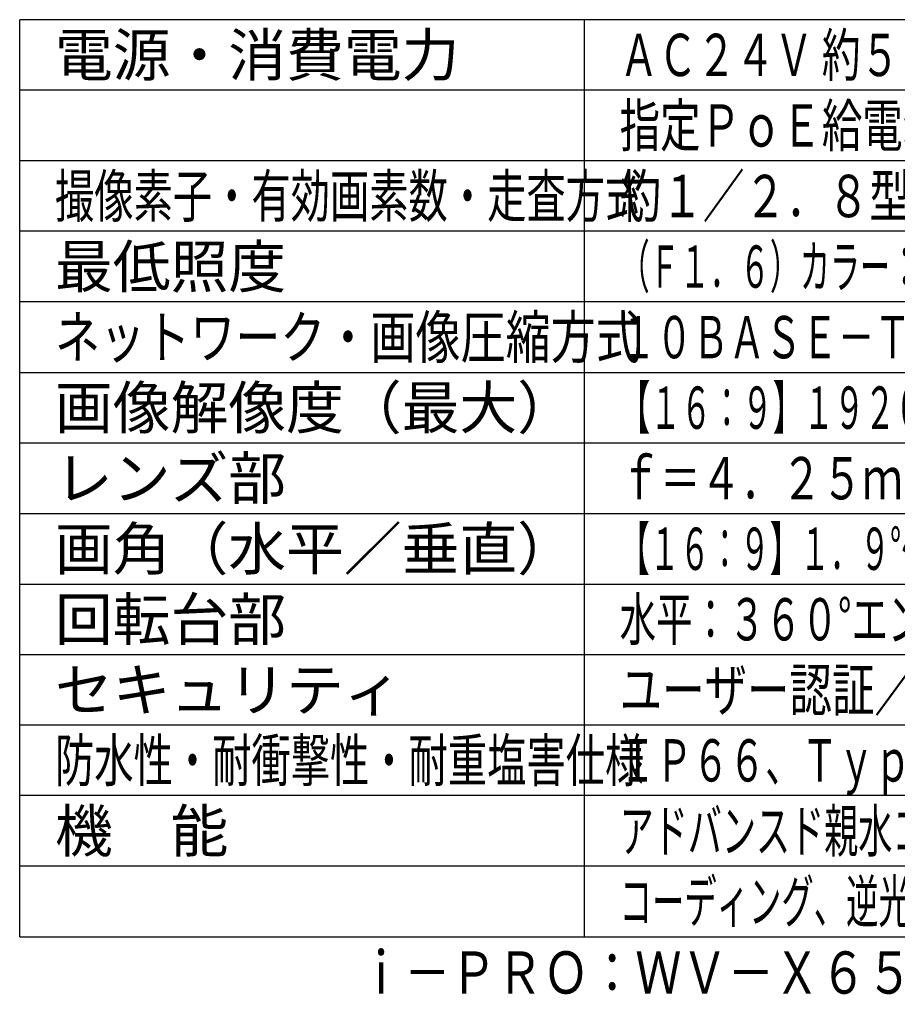
# Model space of a CAD drawing. Units: millimetres. Extents: x 1844 to 1981, y 378 to 497.
# Drawn here: x 1844 to 1906, y 378 to 448 of the extents above; entities that cross this region are included whole.
import ezdxf
from ezdxf.enums import TextEntityAlignment as Align

# ---------------------------------------------------------------- set-up
doc = ezdxf.new("R2010")
doc.units = ezdxf.units.MM
for name, color, linetype in [('MOJI1', 2, 'Continuous'), ('WAKU', 4, 'Continuous'), ('相当品', 220, 'Continuous')]:
    doc.layers.add(name, color=color, linetype=linetype)
doc.styles.get("Standard").update_dxf_attribs({"font": 'monotxt.shx', "bigfont": 'bigfont.shx'})

msp = doc.modelspace()

# ---------------------------------------------------------------- linework, layer by layer
at = {"layer": 'WAKU'}
for p, q in [((1969.24525781, 448.07168031), (1844.24525781, 448.07168031)), ((1844.24525781, 383.07168031), (1844.24525781, 448.07168031)), ((1884.24525781, 383.07168031), (1884.24525781, 448.07168031)), ((1844.24525781, 383.07168031), (1969.24525781, 383.07168031))]:
    msp.add_line(p, q, dxfattribs=at)
at = {"layer": 'WAKU', "color": 1}
for p, q in [((1969.24525781, 443.07168031), (1844.24525781, 443.07168031)), ((1969.24525781, 438.07168031), (1844.24525781, 438.07168031)), ((1969.24525781, 433.07168031), (1844.24525781, 433.07168031)), ((1969.24525781, 428.07168031), (1844.24525781, 428.07168031)), ((1844.24525781, 423.07168031), (1969.24525781, 423.07168031)), ((1844.24525781, 418.07168031), (1969.24525781, 418.07168031)), ((1844.24525781, 413.07168031), (1969.24525781, 413.07168031)), ((1844.24525781, 408.07168031), (1969.24525781, 408.07168031)), ((1844.24525781, 403.07168031), (1969.24525781, 403.07168031)), ((1969.24525781, 398.07168031), (1844.24525781, 398.07168031)), ((1969.24525781, 393.07168031), (1844.24525781, 393.07168031)), ((1969.24525781, 388.07168031), (1844.24525781, 388.07168031))]:
    msp.add_line(p, q, dxfattribs=at)

# ---------------------------------------------------------------- texts
at = {"layer": 'MOJI1'}
for s, p in [('電源・消費電力', (1846.74525781, 444.07168031)), ('最低照度', (1846.74525781, 429.07168031)), ('画像解像度（最大）', (1846.74525781, 419.07168031)), ('レンズ部', (1846.74525781, 414.07168031)), ('画角（水平／垂直）', (1846.74525781, 409.07168031)), ('回転台部', (1846.74525781, 404.07168031)), ('セキュリティ', (1846.74525781, 399.07168031)), ('機\u3000能', (1846.74525781, 389.07168031))]:
    msp.add_text(s, height=3, dxfattribs=at).set_placement(p)
for s, width, p in [('ＡＣ２４Ｖ 約５５Ｗ、ＰｏＥ＋（ＩＥＥＥ８０２．３ａｔ準拠）約２５Ｗ、', 0.67, (1886.74525781, 444.07168031)), ('指定ＰｏＥ給電装置（インジェクター）約５０Ｗ', 0.7, (1886.74525781, 439.07168031)), ('約１／２．８型 ＣＭＯＳセンサー・約２１０万画素・プログレッシブ', 0.72, (1886.74525781, 434.07168031)), ('撮像素子・有効画素数・走査方式', 0.68, (1846.74525781, 434.07168031)), ('（Ｆ１．６）カラー：０．００１ｌｘ、白黒：０．０００４ｌｘ／０ｌｘ（ＩＲ\u3000ＬＥＤ点灯時）', 0.52, (1886.74525781, 429.07168031)), ('ネットワーク・画像圧縮方式', 0.78, (1846.74525781, 424.07168031)), ('１０ＢＡＳＥ－Ｔ／１００ＢＡＳＥ－ＴＸ・Ｈ．２６５、Ｈ．２６４、ＪＰＥＧ', 0.63, (1886.74525781, 424.07168031)), ('【１６：９】１９２０×１０８０（６０ｆｐｓ）【４：３】２０４８×１５３６（３０ｆｐｓ）', 0.53, (1886.74525781, 419.07168031)), ('ｆ＝４．２５ｍｍ～１７０ｍｍ（４０倍、電動ズーム／電動フォーカス）', 0.7, (1886.74525781, 414.07168031)), ('【１６：９】１．９°～６６°／１．１°～３９°【４：３】１．４°～５１°／１．１°～３９°', 0.52, (1886.74525781, 409.07168031)), ('水平：３６０°エンドレス旋回／垂直：－３０°～２１０°（水平～真下～水平）', 0.63, (1886.74525781, 404.07168031)), ('ユーザー認証／ホスト認証／ＨＴＴＰＳ／動画ファイルの改ざん検出', 0.735, (1886.74525781, 399.07168031)), ('防水性・耐衝撃性・耐重塩害仕様', 0.68, (1846.74525781, 394.07168031)), ('ＩＰ６６、Ｔｙｐｅ４Ｘ、ＮＥＭＡ４Ｘ準拠・ＩＫ１０・ＩＳＯ１４９９３準拠', 0.63, (1886.74525781, 394.07168031)), ('アドバンスド親水コート、インテリジェントオート、スーパーダイナミック、スマート', 0.59, (1886.74525781, 389.07168031)), ('コーディング、逆光／強光補正、カラー／白黒切換、画揺れ補正、動作検知、ＳＤスロット', 0.56, (1886.74525781, 384.07168031))]:
    msp.add_text(s, height=3, dxfattribs=dict(at, width=width)).set_placement(p)
at = {"layer": '相当品', "color": 6, "width": 0.8}
msp.add_text('ｉ－ＰＲＯ：ＷＶ－Ｘ６５３３ＬＮＳＵＸ＋ＷＶ－Ｑ１２２ＡＳＵＸ', height=3, dxfattribs=at).set_placement((1969.70759578, 379.03584015), align=Align.RIGHT)

doc.saveas('drawing.dxf')
